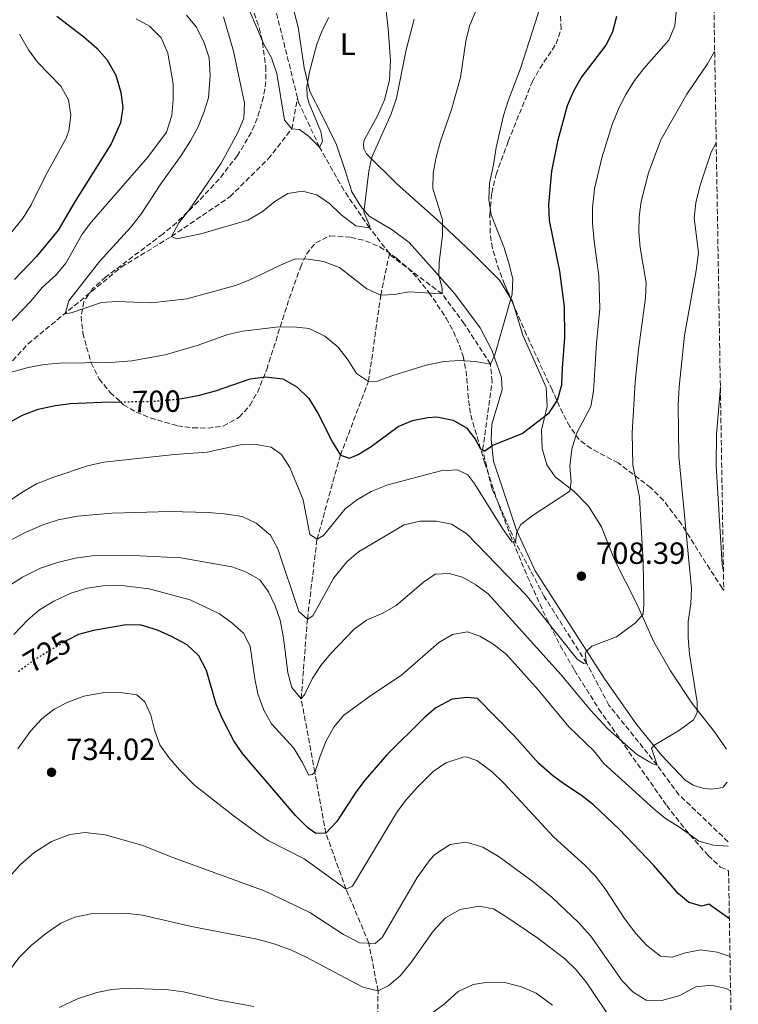
# Model space of a CAD drawing. Units: metres. Extents: x 614576 to 618035, y 4710871 to 4713241.
# Drawn here: x 617773 to 618007, y 4712728 to 4713049 of the extents above; entities that cross this region are included whole.
import ezdxf
from ezdxf.enums import TextEntityAlignment as Align

# ---------------------------------------------------------------- set-up
doc = ezdxf.new("R2010")
doc.units = ezdxf.units.M
doc.header["$MEASUREMENT"] = 0
doc.linetypes.add('DGN Style 3', pattern=[2.435890702152634, 1.739921930109024, -0.6959687720436097])
doc.linetypes.add('DGN Style 5', pattern=[1.217945351076317, 0.5219765790327072, -0.6959687720436097])
for name, color, linetype, lineweight in [('Barranco lineal', 142, 'DGN Style 3', 13), ('Cota de curva de nivel directora', 7, 'Continuous', 0), ('Cota de punto acotado terreno', 7, 'Continuous', 0), ('Curva de nivel directora', 30, 'Continuous', 30), ('Curva de nivel directora no vista', 30, 'DGN Style 5', 30), ('Curva de nivel intermedia', 30, 'Continuous', 0), ('Etiqueta de uso rústico', 92, 'Continuous', 0), ('Fuente-manantial-naciente', 7, 'Continuous', 0), ('Línea de cambio de uso (parcela vista)', 92, 'Continuous', 0), ('Punto acotado terreno (símbolo)', 7, 'Continuous', 0), ('Zona arbolada', 92, 'DGN Style 3', 0)]:
    doc.layers.add(name, color=color, linetype=linetype, lineweight=lineweight)
doc.styles.add('Style-Arial', font='arial.ttf')

# ---------------------------------------------------------------- blocks, each defined once
blk = doc.blocks.new('5PATER')
at = {"layer": 'Fuente-manantial-naciente', "linetype": 'Continuous', "lineweight": 0}
h = blk.add_hatch(color=51, dxfattribs=at)
edge = h.paths.add_edge_path()
edge.add_ellipse((0, 0), major_axis=(-0.1095731443231308, -0.1110710700762829), ratio=0.9994222409660317, start_angle=0, end_angle=360)

msp = doc.modelspace()

# ---------------------------------------------------------------- linework, layer by layer
at = {"layer": 'Barranco lineal', "color": 142, "linetype": 'DGN Style 3', "lineweight": 13}
for points in [[(617863.4699999997, 4713023.609999999, 677.4799999999959), (617856.0700000003, 4713053.41, 675), (617847.3499999996, 4713078.939999999, 673.4799999999959), (617835.5099999999, 4713111.060000001, 670.3600000000006), (617835.1900000004, 4713115.609999999, 670.2700000000041)], [(617707.3600000005, 4712720.49, 725), (617717.0099999999, 4712754.789999999, 720), (617723.3099999996, 4712782.02, 715), (617729.79, 4712819.92, 710), (617739.7999999998, 4712865.9, 705), (617752.0099999999, 4712899.730000001, 700), (617760.7000000002, 4712922.130000001, 695.25), (617767.2000000002, 4712934.220000001, 695), (617775.5599999996, 4712943.359999999, 691.929999999993), (617805.9500000002, 4712968.41, 687.1199999999953), (617822.3600000005, 4712978.42, 685), (617841.3899999997, 4712991.380000001, 682.6499999999943), (617853.9100000003, 4713003.710000001, 681.3800000000047), (617861.5599999996, 4713013.52, 680), (617863.4699999997, 4713023.609999999, 677.4799999999959)], [(617893.4500000002, 4712972.84, 687.2299999999959), (617886.9600000001, 4712981.24, 685), (617878.5599999996, 4712993.49, 682.6499999999943), (617870.6500000004, 4713007.609999999, 680), (617863.79, 4713022.300000001, 677.5899999999965), (617863.4699999997, 4713023.609999999, 677.4799999999959)], [(617889.54, 4712711.480000001, 745), (617889.7400000002, 4712732.07, 740), (617886.7400000002, 4712747.619999999, 735), (617879.3300000001, 4712765.300000001, 730), (617872.6799999997, 4712783.57, 725), (617869.0999999996, 4712803.390000001, 720), (617864.6699999999, 4712827.430000001, 715), (617866.6799999997, 4712853.449999999, 710), (617869.8200000003, 4712879.529999999, 705), (617877.4400000004, 4712906.939999999, 700), (617886.6399999997, 4712931.029999999, 695), (617890.6299999999, 4712959.24, 690), (617893.4500000002, 4712972.84, 687.2299999999959)], [(618003.9800000006, 4712780.730000001, 719.7100000000065), (617987.9400000004, 4712796.109999999, 716.3800000000047), (617980.8300000001, 4712805.730000001, 715), (617965.0800000001, 4712825.359999999, 711.75), (617957.79, 4712839.060000001, 710), (617943.9699999997, 4712860.859999999, 707.2100000000065), (617934.5700000003, 4712878.66, 705), (617926.9299999997, 4712896.07, 701.8899999999995), (617923.8799999999, 4712908.730000001, 700), (617927, 4712931.060000001, 695.7400000000052), (617926.4100000003, 4712936.730000001, 695), (617917.9000000004, 4712949.91, 692.1300000000047), (617910.7000000002, 4712959.630000001, 690), (617894.0999999996, 4712972, 687.4499999999971), (617893.4500000002, 4712972.84, 687.2299999999959)]]:
    msp.add_polyline3d(points, dxfattribs=at)
at = {"layer": 'Curva de nivel directora', "color": 30, "linetype": 'Continuous', "lineweight": 30, "flags": 128}
for points, elevation in [([(617784.9199999984, 4713050.310000001), (617793.7599999985, 4713043.640000001), (617797.9099999992, 4713039.920000002), (617801.2499999986, 4713036.210000001), (617804.1299999999, 4713031.080000001), (617805.7799999993, 4713025.460000002), (617806.4400000009, 4713020.5), (617805.7300000001, 4713015.530000002), (617802.659999999, 4713008.650000001), (617790.8599999994, 4712989.92), (617785.3299999996, 4712980.51), (617778.2499999986, 4712971.850000001), (617771.0800000003, 4712964.340000001)], 700.0000000000001), ([(617824.8099999996, 4712925.359999999), (617825.8499999989, 4712925.460000002), (617831.4599999993, 4712926.539999999), (617836.739999999, 4712927.980000001), (617847.9999999997, 4712931.880000002), (617852.9599999995, 4712932.59), (617858.7199999995, 4712931.92), (617863.2900000005, 4712929.34), (617867.1100000005, 4712925.520000001), (617870.1100000001, 4712920.680000002), (617874.8699999988, 4712911.199999999), (617877.4399999992, 4712906.939999999), (617880.4399999988, 4712906.050000002), (617883.2899999986, 4712907.16), (617887.54, 4712909.800000003), (617896.2999999997, 4712916.369999999), (617901.0400000005, 4712918.300000001), (617905.9800000002, 4712919.290000001), (617908.8799999993, 4712919.470000002), (617914.2900000006, 4712918.439999999), (617918.6000000001, 4712915.910000001), (617921.4500000001, 4712912.200000001), (617923.1599999998, 4712909.04), (617924.5700000003, 4712908.430000001), (617927.2300000001, 4712910.27), (617936.7400000008, 4712914.050000002), (617945.5499999997, 4712920.76), (617948.3199999991, 4712924.920000001), (617949.7800000008, 4712929.91), (617949.8899999983, 4712935.390000001), (617950.7599999999, 4712945.449999999), (617950.6500000004, 4712955.470000002), (617949.079999999, 4712967.03), (617945.6900000004, 4712983.640000002), (617945.5000000005, 4712988.800000001), (617946.4599999995, 4712999.720000002), (617948.489999999, 4713009.970000003), (617951.6099999992, 4713021.140000002), (617953.5499999993, 4713025.779999999), (617955.9900000002, 4713030.150000001), (617964.1500000008, 4713040.84), (617966.3999999994, 4713045.310000001), (617967.6299999988, 4713050.350000001)], 700.0000000000001), ([(617769.3499999981, 4712917.619999999), (617773.709999999, 4712920.060000002), (617778.85, 4712922.010000001), (617784.3799999997, 4712923.2), (617789.3399999996, 4712923.859999999), (617799.579999999, 4712924.34), (617805.6299999995, 4712924.420000001)], 700.0000000000001), ([(618004.4099999988, 4712755.62), (617997.75, 4712760.330000001), (617995.3699999996, 4712759.740000002), (617991.1499999996, 4712760.91), (617987.6499999993, 4712763.840000001), (617979.739999999, 4712773.040000001), (617968.5799999987, 4712784.699999999), (617960.0699999994, 4712792.800000002), (617956.1299999988, 4712795.890000001), (617950.6700000004, 4712799.390000002), (617946.6699999995, 4712802.390000001), (617942.1199999988, 4712806.36), (617934.2899999989, 4712815.230000002), (617922.1999999988, 4712827.51), (617918.8799999994, 4712827.900000001), (617913.9199999997, 4712827.350000001), (617908.6099999989, 4712824.45), (617904.8, 4712821.220000003), (617892.6099999994, 4712809.119999999), (617885.5499999984, 4712800.910000001), (617882.5199999998, 4712796.930000001), (617876.3399999995, 4712787.340000002), (617872.6799999983, 4712783.57), (617869.4599999996, 4712783.390000002), (617866.8499999989, 4712785.300000001), (617862.7699999998, 4712789.320000002), (617845.4800000006, 4712809.57), (617842.7000000001, 4712813.720000001), (617838.9299999992, 4712820.84), (617836.9099999988, 4712825.619999999), (617833.699999999, 4712836.660000001), (617831.229999999, 4712841.480000002), (617827.4099999992, 4712845.04), (617822.3499999987, 4712847.810000002), (617817.7899999989, 4712849.810000001), (617812.4699999993, 4712851.430000001), (617807.5299999994, 4712851.620000001), (617796.8799999988, 4712849.710000002), (617791.9999999994, 4712848.380000002), (617788.1700000005, 4712846.41)], 725.0000000000002)]:
    msp.add_lwpolyline(points, dxfattribs=dict(at, elevation=elevation))
at = {"layer": 'Curva de nivel directora no vista', "color": 30, "linetype": 'DGN Style 5', "lineweight": 30, "flags": 128}
for points, elevation in [([(617805.6299999995, 4712924.420000001), (617815.8800000001, 4712924.539999999), (617824.8099999996, 4712925.359999999)], 700.0000000000005), ([(617788.1700000005, 4712846.41), (617787.5499999991, 4712846.090000001), (617777.1499999989, 4712839.91), (617772.4999999999, 4712836.29), (617772.0899999985, 4712835.840000001)], 725.0000000000005)]:
    msp.add_lwpolyline(points, dxfattribs=dict(at, elevation=elevation))
at = {"layer": 'Curva de nivel intermedia', "color": 30, "linetype": 'Continuous', "lineweight": 0, "flags": 128}
for points, elevation in [([(617827.2200000014, 4713050.689999999), (617830.4199999999, 4713046.84), (617832.8699999996, 4713041.92), (617834.6199999999, 4713036.73), (617834.9700000008, 4713030.999999999), (617834.4200000009, 4713023.640000001), (617832.9300000002, 4713018.869999998), (617830.9200000007, 4713014.020000001), (617828.52, 4713009.579999999), (617825.5000000002, 4713004.8), (617818.8200000017, 4712995.600000001), (617812.570000002, 4712985.869999998), (617809.1000000008, 4712981.399999999), (617798.8300000001, 4712970.239999999), (617788.8400000011, 4712957.380000001), (617787.6000000006, 4712953.09), (617789.6200000012, 4712953.489999999), (617799.4500000015, 4712956.859999999), (617804.4400000004, 4712957.13), (617815.8399999999, 4712956.739999999), (617827.3700000012, 4712958.009999999), (617843.2099999996, 4712962.41), (617847.8800000012, 4712964.189999999), (617858.1299999994, 4712969.189999999), (617862.8200000012, 4712971.09), (617866.9800000008, 4712970.970000001), (617871.9100000015, 4712970.199999999), (617877.1200000017, 4712968.220000002), (617886.0600000003, 4712961.279999998), (617890.6300000013, 4712959.24), (617895.01, 4712959.42), (617899.9400000008, 4712960.310000001), (617910.7000000009, 4712959.630000002), (617910.6600000008, 4712961.449999998), (617909.5400000009, 4712965.680000001), (617909.6900000006, 4712969.940000001), (617910.8000000014, 4712978.829999999), (617910.8200000017, 4712983.829999999), (617907.6000000008, 4712994.109999999), (617907.7000000014, 4712999.109999999), (617908.7100000017, 4713004.319999999), (617910.1500000011, 4713009.51), (617913.6900000017, 4713019.869999999), (617916.6700000011, 4713030.289999997), (617918.4200000013, 4713042.199999999), (617919.5600000012, 4713047.069999999), (617923.7200000009, 4713057.15)], 690), ([(617768.15, 4712933.5), (617775.6, 4712935.560000001), (617780.7600000009, 4712936.600000001), (617785.740000001, 4712937.029999999), (617802.5100000014, 4712937.239999999), (617809.3800000001, 4712937.74), (617820.27, 4712939.699999998), (617830.7300000007, 4712942.850000001), (617840.7100000007, 4712946.369999998), (617845.5900000001, 4712947.430000001), (617856.5100000012, 4712948.769999999), (617862.1799999997, 4712948.86), (617867.2400000001, 4712948.349999998), (617872.3300000018, 4712945.859999998), (617876.7199999995, 4712942.279999999), (617879.9400000004, 4712938.02), (617882.6699999997, 4712933.699999999), (617886.6400000014, 4712931.03), (617889.5800000008, 4712931.100000001), (617894.25, 4712932.880000001), (617905.4600000017, 4712936.359999998), (617911.2000000017, 4712937.609999998), (617916.4000000006, 4712937.859999998), (617921.3899999995, 4712937.560000001), (617926.4099999998, 4712936.73), (617927.8100000012, 4712939.779999998), (617933.5600000002, 4712959.54), (617933.7300000022, 4712964.539999997), (617932.4400000003, 4712969.63), (617930.7700000006, 4712974.980000001), (617926.6199999999, 4712985.52), (617925.86, 4712990.470000001), (617926.1700000007, 4712995.759999999), (617927.4700000016, 4713001.769999999), (617928.2699999994, 4713007.41), (617930.7100000003, 4713017.949999999), (617932.2100000001, 4713022.720000001), (617936.22, 4713033.24), (617942.9099999999, 4713053.939999999)], 695), ([(617847.9700000006, 4713051.619999998), (617852.4100000019, 4713041.439999999), (617854.9800000001, 4713036.779999998), (617856.6800000012, 4713031.600000001), (617859.1800000002, 4713016.419999998), (617861.5600000005, 4713013.52), (617864.0599999994, 4713013.279999998), (617866.9800000008, 4713011.279999999), (617870.650000001, 4713007.609999999), (617871.6500000001, 4713009.440000001), (617871.1000000002, 4713012.63), (617867.2100000011, 4713021.859999998), (617866.5600000005, 4713024.109999999), (617866.5000000002, 4713027.270000001), (617867.3600000008, 4713032.179999999), (617869.8100000005, 4713041.220000001), (617871.6400000012, 4713045.9), (617873.7199999999, 4713049.880000001)], 680), ([(617915.700000001, 4712902.189999999), (617919.0300000014, 4712900.550000001), (617921.3400000005, 4712897.560000001), (617930.3799999994, 4712883.019999999), (617933.4500000007, 4712878.699999998), (617934.5700000004, 4712878.66), (617935.0399999998, 4712881.850000001), (617936.3699999999, 4712884.310000001), (617940.3799999997, 4712887.41), (617952.3800000004, 4712895.220000001), (617952.8000000005, 4712898.350000001), (617952.3200000002, 4712903.41), (617952.9600000015, 4712908.970000001), (617954.4600000014, 4712914.019999998), (617959.1799999998, 4712922.92), (617960.1100000018, 4712927.829999999), (617960.9900000002, 4712943.55), (617962.1500000004, 4712954.84), (617961.7999999993, 4712965.579999999), (617960.2300000003, 4712976.909999999), (617959.7499999999, 4712982.699999998), (617959.7499999999, 4712987.699999998), (617960.4200000003, 4712993.960000002), (617962.7500000016, 4713004.050000001), (617966.1500000014, 4713014.960000001), (617968.3500000008, 4713020.300000001), (617970.5999999995, 4713024.769999999), (617973.4600000003, 4713029.349999999), (617976.5200000004, 4713033.300000001), (617984.6400000007, 4713042.470000001), (617986.6400000012, 4713047.159999999), (617987.1399999997, 4713052.880000001)], 705), ([(617810.7700000005, 4713049.49), (617815.1500000014, 4713047.099999999), (617818.9700000014, 4713043.319999998), (617821.1799999997, 4713038.29), (617822.8899999997, 4713028.249999999), (617822.9000000008, 4713023.130000001), (617822.4900000017, 4713017.849999999), (617820.6600000011, 4713012.410000001), (617814.6200000017, 4713004.310000001), (617796.2300000006, 4712983.140000001), (617793.1500000005, 4712979.199999998), (617787.8300000008, 4712969.73), (617784.6900000004, 4712965.84), (617780.1700000009, 4712961.730000001), (617776.4300000013, 4712957.309999999), (617768.5900000003, 4712949.15)], 695), ([(617839.3200000004, 4713050.09), (617842.5700000004, 4713038.899999999), (617846.1700000013, 4713021.98), (617845.9500000001, 4713016.99), (617844.020000001, 4713012.349999998), (617838.4900000012, 4713002.390000001), (617828.1700000013, 4712987.199999998), (617824.7699999994, 4712982.84), (617822.3600000021, 4712978.42), (617823.9500000014, 4712977.609999999), (617831.940000002, 4712979.289999997), (617847.2900000011, 4712983.669999998), (617851.8900000011, 4712986.480000001), (617856.110000001, 4712989.779999999), (617860.310000001, 4712992.459999999), (617865.0499999997, 4712993.199999999), (617869.7900000004, 4712992.029999998), (617873.9099999999, 4712989.199999998), (617877.6200000002, 4712985.59), (617882.5100000009, 4712981.829999999), (617886.9600000011, 4712981.239999999), (617887.0800000017, 4712981.810000001), (617885.1000000014, 4712986.349999999), (617886.7000000018, 4712999.689999998), (617887.7600000014, 4713004.270000001), (617894.0100000009, 4713018.470000001), (617895.8000000013, 4713023.56), (617898.8900000004, 4713039.390000001), (617901.53, 4713049.309999999)], 685.0000000000002), ([(617772.7099999997, 4713044.409999999), (617775.62, 4713039.359999998), (617778.5900000005, 4713035.34), (617786.1800000012, 4713027.46), (617788.7300000016, 4713023.01), (617789.5000000005, 4713018.059999999), (617788.8400000011, 4713012.939999999), (617787.8300000008, 4713010.27), (617781.3900000014, 4712998.589999998), (617776.57, 4712988.779999998), (617773.9200000013, 4712984.539999999), (617767.1399999997, 4712976.130000002)], 705), ([(617879.5899999995, 4712872.140000001), (617883.4100000015, 4712875.369999999), (617898.3200000003, 4712884.27), (617903.4600000011, 4712885.449999998), (617908.8099999999, 4712885.380000001), (617913.7100000017, 4712884.470000002), (617918.7000000007, 4712881.269999999), (617938.0599999996, 4712861.300000002), (617954.7400000007, 4712840.36), (617956.9000000021, 4712838.949999999), (617957.7900000017, 4712839.059999999), (617957.3500000014, 4712842.17), (617957.7300000014, 4712843.009999999), (617959.570000001, 4712844.609999999), (617967.5700000006, 4712847.62), (617973.78, 4712852.26), (617976.2200000008, 4712855.109999999), (617976.5400000004, 4712858.230000001), (617976.4600000001, 4712859.869999998), (617976.2800000012, 4712872.029999998), (617975.0400000006, 4712893.269999999), (617972.8800000015, 4712903.689999999), (617972.6700000013, 4712914.230000001), (617973.6200000013, 4712930.84), (617974.7400000012, 4712941.449999998), (617977.0600000012, 4712958.289999999), (617977.2300000011, 4712963.279999999), (617975.280000002, 4712974.819999999), (617974.8399999995, 4712979.779999999), (617974.9900000015, 4712984.779999999), (617975.6500000008, 4712989.779999999), (617977.9700000009, 4712999.130000002), (617981.9899999998, 4713009.95), (617990.5300000005, 4713024.869999999), (617997.2899999997, 4713034.779999998), (617999.6000000008, 4713038.75)], 710), ([(617871.0900000012, 4712838.279999999), (617874.2499999997, 4712842.159999999), (617881.9200000007, 4712850.179999999), (617885.9800000021, 4712853.099999998), (617891.350000001, 4712855.34), (617895.7099999996, 4712857.899999999), (617904.6200000013, 4712865.470000001), (617908.400000001, 4712868.109999999), (617913.0000000009, 4712868.319999999), (617917.3500000006, 4712867.16), (617921.6500000011, 4712864.59), (617925.7100000002, 4712861.659999999), (617949.5500000007, 4712835.289999999), (617959.1100000005, 4712823.739999999), (617964.7000000007, 4712817.619999999), (617974.1500000011, 4712809.349999999), (617978.4000000001, 4712806.720000001), (617979.3900000004, 4712806.170000001), (617980.8299999997, 4712805.730000001), (617978.9900000002, 4712811.279999998), (617979.7700000004, 4712812.220000002), (617988.1000000008, 4712817.159999998), (617992.6699999995, 4712820.569999999), (617993.91, 4712822.789999999), (617993.8800000009, 4712826.350000001), (617991.4100000011, 4712841.96), (617990.9400000017, 4712847.42), (617990.9400000017, 4712852.710000002), (617991.7900000011, 4712858.4), (617992.0400000014, 4712863.489999999), (617987.9199999997, 4712906.67), (617987.7300000021, 4712923.34), (617987.9700000011, 4712929.3), (617989.7800000017, 4712946.07), (617993.6100000006, 4712967.269999999), (617994.3000000013, 4712973.159999998), (617992.9700000013, 4712984.38), (617993.4400000006, 4712989.359999999), (617994.8700000012, 4712995.2), (617998.51, 4713005.88), (618000.1100000005, 4713008.98)], 715.0000000000002), ([(618002.4800000021, 4712868.970000001), (618002.0900000008, 4712871.319999999), (618000.0800000014, 4712903.539999999), (618000.2100000011, 4712913.759999999), (618001.4600000004, 4712929.3)], 720), ([(617766.4000000021, 4712890.06), (617774.0000000017, 4712895.079999999), (617778.3200000002, 4712897.59), (617783.9500000007, 4712899.809999999), (617794.9299999997, 4712903.539999999), (617800.2800000008, 4712904.670000001), (617823.3300000001, 4712907.220000001), (617833.9800000006, 4712907.970000001), (617844.8200000012, 4712910.33), (617849.9600000001, 4712910.470000001), (617854.8700000006, 4712909.560000001), (617858.200000001, 4712907.149999999), (617860.9700000006, 4712902.970000001), (617865.3100000012, 4712892.439999999), (617867.4700000003, 4712881.069999999), (617869.8200000017, 4712879.529999999), (617871.8899999993, 4712880.74), (617879.0000000016, 4712889.470000002), (617883.0000000005, 4712892.46), (617887.54, 4712895.16), (617892.9300000012, 4712897.289999999), (617910.2400000005, 4712901.84), (617915.700000001, 4712902.189999999)], 705), ([(617768.9700000003, 4712878.749999999), (617774.6200000008, 4712881.699999999), (617780.6300000013, 4712884.289999999), (617785.3699999999, 4712885.859999999), (617791.6100000005, 4712887.109999998), (617802.9500000018, 4712888.029999999), (617821.8000000011, 4712888.630000001), (617834.3300000015, 4712888.3), (617839.5799999997, 4712887.869999998), (617845.4000000001, 4712886.92), (617849.9900000012, 4712884.769999999), (617854.6400000004, 4712880.899999999), (617857.0099999997, 4712876.449999999), (617863.8899999995, 4712855.92), (617866.6800000013, 4712853.449999999), (617868.4900000017, 4712854.550000001), (617875.2599999999, 4712866.909999999), (617879.5899999995, 4712872.140000001)], 710.0000000000001), ([(617769.4800000022, 4712864.439999999), (617773.6599999998, 4712867.189999999), (617779.5800000008, 4712870.07), (617785.0999999995, 4712871.980000001), (617790.8799999997, 4712873.34), (617796.4400000006, 4712874.06), (617807.4900000015, 4712874.300000001), (617825.400000002, 4712873.489999999), (617842.0000000005, 4712870.499999999), (617846.8500000008, 4712868.82), (617851.1500000014, 4712866.279999999), (617853.99, 4712862.380000001), (617856.1200000001, 4712857.81), (617857.7600000007, 4712853.109999999), (617858.8400000003, 4712847.369999999), (617860.2700000008, 4712835.92), (617861.6100000018, 4712831.109999998), (617864.6699999997, 4712827.430000001), (617865.860000001, 4712828.890000002), (617868.2100000002, 4712833.9), (617871.0900000012, 4712838.279999999)], 715.0000000000001), ([(617770.8300000001, 4712848.369999998), (617775.4300000002, 4712853.25), (617779.2600000012, 4712856.46), (617783.9500000007, 4712859.350000001), (617789.5300000019, 4712861.869999999), (617794.8499999993, 4712863.51), (617800.0700000006, 4712864.33), (617805.130000001, 4712864.490000002), (617815.070000001, 4712863.329999999), (617828.4400000018, 4712859.770000001), (617837.9800000016, 4712855.13), (617842.0600000008, 4712852.180000001)], 720), ([(617842.0600000008, 4712852.180000001), (617845.8400000005, 4712848.909999999), (617847.9800000017, 4712844.58), (617849.5100000006, 4712833.960000001), (617850.55, 4712829.07), (617852.4900000001, 4712823.67), (617854.9300000009, 4712819.3), (617862.2700000014, 4712811.269999999), (617864.9199999999, 4712807), (617867.1900000009, 4712802.519999999), (617868.2000000012, 4712802.730000001), (617869.0999999997, 4712803.390000001), (617870.8299999998, 4712808.73), (617872.8500000003, 4712813.679999999), (617875.2900000013, 4712818.16), (617878.4800000008, 4712822.020000001), (617887.3800000013, 4712828.48), (617897.4100000006, 4712835.149999999), (617909.6000000013, 4712845.839999998), (617914.0200000004, 4712848.440000001), (617918.950000001, 4712849.249999999), (617922.9100000019, 4712847.899999999), (617927.2200000011, 4712845.369999999), (617931.62, 4712841.909999999), (617942.0200000004, 4712830.310000001), (617951.9800000002, 4712818.300000001), (617960.1900000002, 4712810.390000001), (617963.4199999999, 4712806.279999998), (617979.700000001, 4712791.529999998), (617983.5900000002, 4712788.390000001), (617988.1400000011, 4712785.56), (617994.4599999998, 4712780.929999999), (617999.2800000012, 4712779.619999999), (618004.0100000009, 4712779.25)], 720), ([(617772.1500000011, 4712811.130000001), (617776.350000001, 4712816.859999999), (617779.9600000007, 4712820.88), (617784.0399999999, 4712824.029999999), (617788.5000000015, 4712826.289999999), (617793.6800000003, 4712828.27), (617799.8600000006, 4712829.42), (617805.6200000006, 4712829.529999998), (617810.9800000006, 4712828.679999999), (617813.5900000012, 4712826.42), (617815.5400000003, 4712822.119999998), (617816.8099999999, 4712817.279999999), (617818.5700000012, 4712812.369999999), (617821.4900000005, 4712808.31), (617824.9600000017, 4712804.219999999), (617829.8900000001, 4712799.199999999), (617842.9000000012, 4712788.989999998), (617850.9800000014, 4712783.099999999), (617853.9100000017, 4712781.179999999), (617865.5900000005, 4712775.180000001), (617879.3300000002, 4712765.300000001), (617881.3999999999, 4712766.25), (617895.7300000018, 4712790.140000001), (617898.6800000002, 4712794.179999999), (617902.6200000008, 4712798.619999998), (617907.7500000005, 4712803.689999999), (617911.860000001, 4712806.460000001)], 730), ([(617911.860000001, 4712806.460000001), (617917.5400000006, 4712808.399999999), (617918.4700000006, 4712808.439999999), (617922.0100000009, 4712807.319999999), (617927.02, 4712803.56), (617931.05, 4712799.640000001), (617947.0700000018, 4712782.240000002), (617957.270000001, 4712773.11), (617960.74, 4712769.519999998), (617963.8899999993, 4712765.350000001), (617970.1700000003, 4712755.680000001), (617973.8400000003, 4712750.83), (617977.3499999996, 4712746.960000001), (617981.9500000018, 4712743.359999999), (617985.6900000012, 4712743.02), (617990.1000000013, 4712744.5), (617995.0299999998, 4712745.409999999), (618000.4300000002, 4712744.67), (618004.620000001, 4712743.259999999)], 730), ([(617768.4000000004, 4712768.09), (617772.890000001, 4712773.180000001), (617777.3800000013, 4712777.109999998), (617783.1300000002, 4712780.810000001), (617789.190000002, 4712783.119999999), (617794.1699999998, 4712783.759999999), (617800.6800000009, 4712783.029999999), (617812.6700000004, 4712779.619999999), (617822.76, 4712775.630000001), (617852.9200000016, 4712764.619999998), (617867.4600000014, 4712757.66), (617878.5000000009, 4712750.460000001), (617882.9300000012, 4712748.13), (617883.7400000002, 4712747.759999999), (617888.7699999993, 4712747.529999998), (617891.140000001, 4712749.529999998), (617902.4599999998, 4712769.09), (617906.7800000005, 4712774.949999999), (617908.3300000017, 4712776.539999999), (617913.3000000005, 4712779.849999999), (617918.2900000017, 4712780.569999998), (617919.2200000014, 4712780.430000001)], 735.0000000000001), ([(617919.2200000014, 4712780.430000001), (617923.9900000013, 4712778.970000001), (617929.2500000007, 4712775.810000001), (617940.3200000017, 4712767.699999998), (617946.5399999998, 4712762.539999997), (617955.1800000012, 4712754.369999998), (617959.1799999998, 4712749.890000001), (617969.4100000003, 4712735.34), (617973.02, 4712731.63), (617977.2800000003, 4712728.999999999), (617982.3899999999, 4712728.88), (617988.2300000006, 4712730.560000001), (617993.5099999999, 4712733.399999999), (617998.49, 4712733.909999999), (618003.3499999992, 4712732.779999998), (618004.810000001, 4712732.079999999)], 735.0000000000001), ([(617758.7100000009, 4712721.92), (617768.8200000006, 4712737.850000001), (617772.4800000018, 4712742.81), (617776.5000000007, 4712746.889999999), (617781.2599999993, 4712750.710000001), (617786.2200000016, 4712754.130000001), (617790.7900000003, 4712756.149999999), (617796.0000000005, 4712757.210000001), (617807.2000000009, 4712757.37), (617812.9100000019, 4712756.749999999), (617828.8399999996, 4712753.020000001), (617850.2700000006, 4712748.91), (617856.1600000003, 4712747.279999998), (617861.5200000004, 4712745.3), (617866.5300000015, 4712742.989999998), (617884.8300000011, 4712733.25), (617889.7400000016, 4712732.07), (617893.3, 4712733.82), (617897.0700000008, 4712737.109999998), (617900.4700000006, 4712741.179999998), (617907.7200000014, 4712751.539999999), (617911.7500000015, 4712755.880000001), (617916.5599999994, 4712758.619999999)], 740.0000000000001), ([(617916.5599999994, 4712758.619999999), (617922.790000001, 4712759.699999999), (617927.4700000016, 4712758.789999999), (617931.7400000007, 4712756.17), (617941.8799999994, 4712749.279999998), (617950.6600000015, 4712742.539999999), (617954.2500000012, 4712739.06), (617957.7800000005, 4712734.740000002), (617966.8600000021, 4712721.289999999), (617969.6500000015, 4712716.430000001), (617973.4100000013, 4712713.279999998), (617976.6299999999, 4712712.99), (617980.100000001, 4712714.52), (617984.3800000015, 4712717.109999999), (617989.6200000007, 4712721.5), (617993.7400000001, 4712724.329999999), (617996.9200000009, 4712724.41), (618001.78, 4712723.199999998), (618004.980000001, 4712721.84)], 740.0000000000001), ([(617785.6800000005, 4712726.569999999), (617791.6700000009, 4712729.400000001), (617798.0000000009, 4712731.52), (617802.9000000004, 4712732.51), (617808.1799999999, 4712732.890000001), (617821.3200000006, 4712732.409999999), (617826.2699999993, 4712731.720000002), (617837.3500000013, 4712729.140000001), (617849.1600000019, 4712726.890000001)], 745), ([(617902.2000000007, 4712720.919999998), (617911.3500000014, 4712727.73), (617915.8399999996, 4712731.819999999), (617920.7600000014, 4712734.090000001), (617925.7000000012, 4712734.910000001), (617931.5700000008, 4712734.720000001), (617936.6, 4712733.399999999), (617941.380000001, 4712731.25), (617946.7000000008, 4712727.419999998)], 745)]:
    msp.add_lwpolyline(points, dxfattribs=dict(at, elevation=elevation))
at = {"layer": 'Línea de cambio de uso (parcela vista)', "color": 92, "linetype": 'Continuous', "lineweight": 0, "extrusion": (-0.1217905796984939, 0.06011213204200468, 0.9907338624868283), "elevation": 208735.6714179512, "flags": 128}
msp.add_lwpolyline([(-4499706.24811611, -1517527.788595722), (-4499705.721783183, -1517526.9308275), (-4499704.783999056, -1517526.036245191)], dxfattribs=at)
at = {"layer": 'Línea de cambio de uso (parcela vista)', "color": 92, "linetype": 'Continuous', "lineweight": 0}
for points in [[(618003.6500000004, 4712800.189999999, 717.4199999999983), (618002.3499999996, 4712798.560000001, 717.4700000000012), (618000.3700000001, 4712798.109999999, 717.4700000000012), (617998.3300000001, 4712797.92, 717.1600000000036), (617995.7800000003, 4712798.199999999, 717.0899999999965), (617992.6299999999, 4712799.199999999, 716.8399999999965), (617989.9400000004, 4712800.850000001, 716.6199999999953), (617982.3399999999, 4712808.92, 715.4100000000036), (617974.1900000004, 4712818.970000001, 713.570000000007), (617963.79, 4712833.810000001, 711.070000000007), (617941.04, 4712869.230000001, 706.4700000000012), (617934.8799999999, 4712882.49, 704.6900000000023), (617927.4299999997, 4712905, 700.9799999999959), (617926.6100000005, 4712912.230000001, 699.75), (617926.9000000004, 4712917.09, 698.9900000000052), (617930.2699999996, 4712928.350000001, 696.9900000000052), (617930.0700000003, 4712932.350000001, 695.779999999999), (617926.9400000004, 4712941.050000001, 694.6699999999983), (617923.0899999999, 4712948.52, 693.5599999999977), (617914.8099999996, 4712959.640000001, 691.25), (617908.0800000001, 4712967.34, 689.6300000000047), (617899.9400000004, 4712976.4, 687.8899999999994), (617894.3200000003, 4712980.52, 686.5899999999965), (617886.8899999997, 4712985.029999999, 685.5099999999948), (617884.0899999999, 4712988.230000001, 684.5599999999977), (617881.2400000002, 4712993, 684.0200000000041), (617879.0300000003, 4712999.99, 683.070000000007), (617876.1299999999, 4713008.310000001, 682.3699999999953), (617871.4900000002, 4713017.850000001, 681.1600000000036), (617867.5, 4713025.76, 680.8099999999977), (617865.6600000003, 4713033.470000001, 679.8899999999994), (617863.6799999997, 4713046.779999999, 678.279999999999), (617861.0899999999, 4713056.890000001, 677.2599999999948)], [(617892.04, 4713054.91, 681.5800000000017), (617893.0999999996, 4713046.17, 682.5899999999965), (617893.7699999996, 4713035.850000001, 683.7299999999959), (617893.4500000002, 4713029.480000001, 684.0200000000041), (617891.8200000003, 4713023.039999999, 684.0500000000029), (617889.5700000003, 4713017.76, 684.0500000000029), (617885.1900000004, 4713009.82, 683.9900000000052), (617884.9500000002, 4713008.59, 684.0500000000029), (617885.1299999999, 4713007.15, 684.179999999993), (617886.0099999999, 4713005.390000001, 684.179999999993), (617895.8499999996, 4712995.600000001, 686.6499999999943), (617908.8799999999, 4712983.930000001, 689.3500000000058), (617920.4500000002, 4712973.01, 691.7200000000012), (617929.3399999999, 4712964.140000001, 693.75), (617932.9908999996, 4712958.288100001, 694.5534999999945)], [(617933.8997, 4712956.206800001, 694.7915000000066), (617936.9900000002, 4712946.17, 695.779999999999), (617944.5800000001, 4712929.039999999, 698.1300000000047), (617944.9800000006, 4712922.92, 699.0200000000041), (617943.0700000003, 4712915.279999999, 700.4499999999972), (617943.3600000005, 4712909.180000001, 701.8399999999965), (617944.7999999998, 4712903.810000001, 703.0099999999949), (617947.5800000001, 4712899.91, 704.1199999999953), (617953.7599999999, 4712895.16, 705.5500000000029), (617958.4800000006, 4712890.289999999, 706.25), (617962.6500000004, 4712883.619999999, 706.6900000000023), (617966.9500000002, 4712872.850000001, 707.7700000000042), (617974.0700000003, 4712858.67, 709.4499999999972), (617979.7599999999, 4712846.07, 711.1999999999972), (617985.2300000006, 4712836.58, 712.5599999999977), (617992.25, 4712825.9, 714.2700000000042), (617999.5800000001, 4712816.609999999, 716.1100000000006), (618003.4699999997, 4712810.980000001, 716.679999999993)]]:
    msp.add_polyline3d(points, dxfattribs=at)
at = {"layer": 'Zona arbolada', "color": 92, "linetype": 'DGN Style 3', "lineweight": 0, "extrusion": (-0.02962606978343867, 0.06784852445076947, 0.9972556711892093), "elevation": 302160.4113221063, "flags": 128}
msp.add_lwpolyline([(-2452261.534811762, -4060654.067433409), (-2452261.534811762, -4060656.3447461)], dxfattribs=at)
at = {"layer": 'Zona arbolada', "color": 92, "linetype": 'DGN Style 3', "lineweight": 0}
for points in [[(617996.1799999997, 4713240.710000001, 699.8000000000029), (618002.5899999999, 4712862.91, 722.8399999999965), (618002.0899999999, 4712863.560000001, 722.6100000000006), (617996.75, 4712871.75, 720.3800000000047), (617988.8799999999, 4712884.32, 717.7100000000065), (617982.9299999997, 4712892.16, 716.1300000000047), (617978.79, 4712896.32, 715.2700000000042), (617968.0899999999, 4712904.460000001, 713.4400000000023), (617959.29, 4712909.15, 711.6300000000047), (617955.4299999997, 4712912.050000001, 710.6300000000047), (617952.3099999996, 4712916.369999999, 709.3800000000047), (617950.0300000003, 4712920.630000001, 708.1100000000006), (617946.5199999996, 4712928.32, 706.0800000000019), (617942.3499999996, 4712937.300000001, 704.320000000007), (617938.2300000006, 4712946.289999999, 702.9700000000012), (617931.0599999996, 4712962.710000001, 701.6399999999995), (617929.2599999999, 4712967.369999999, 701.4900000000052), (617927.0800000001, 4712974.58, 701.3899999999995), (617926.3200000003, 4712979.529999999, 701.3899999999995), (617926.2699999996, 4712985.710000001, 701.3899999999995), (617926.8399999999, 4712992.539999999, 701.3899999999995), (617928.2599999999, 4712998.66, 701.2899999999936), (617932.2400000002, 4713009.470000001, 701.1199999999953), (617940.1100000005, 4713028.970000001, 700), (617942.54, 4713033.300000001, 700.0200000000041), (617947.8700000001, 4713041.289999999, 700.1199999999953), (617949.5499999998, 4713046.220000001, 699.75), (617949.2100000001, 4713051.02, 699.3600000000006)], [(617847.6900000004, 4713055.880000001, 682.679999999993), (617850.9800000006, 4713046.539999999, 683.8300000000017), (617852.0700000003, 4713041.699999999, 684.679999999993), (617853.0999999996, 4713033.930000001, 685.9400000000023), (617853.1200000001, 4713029, 686.5500000000029), (617852.4000000004, 4713024.050000001, 687.1600000000036), (617850.3200000003, 4713016.960000001, 688.1100000000006), (617848.4000000004, 4713012.42, 688.75), (617843.8799999999, 4713004.82, 689.8500000000058), (617837.8700000001, 4712997.140000001, 691.0099999999948), (617831.0499999998, 4712989.800000001, 692.25), (617823.9400000004, 4712982.9, 693.5399999999936), (617819.5, 4712979.189999999, 694.3099999999977), (617811.7000000002, 4712973.310000001, 696.6199999999953), (617800.8399999999, 4712965.140000001, 696.8500000000058), (617796.5999999996, 4712961.359999999, 697.4799999999959), (617793.7199999997, 4712957.08, 697.6100000000006), (617792.8200000003, 4712952.4, 697.6100000000006), (617793.4299999997, 4712946.850000001, 698.2400000000052), (617794.6100000005, 4712942.24, 699.8000000000029), (617796.1200000001, 4712937.15, 700.7899999999936), (617798.6799999997, 4712931.890000001, 701.179999999993), (617802.3499999996, 4712927.439999999, 702.4900000000052), (617806.6900000004, 4712923.449999999, 704.8399999999965), (617810.8099999996, 4712921.029999999, 706.1100000000006), (617815.4000000004, 4712919.15, 706.9900000000052), (617824.2699999996, 4712916.58, 707.9100000000036), (617829.2699999996, 4712915.92, 708), (617834.2199999997, 4712915.789999999, 707.6600000000036), (617839.2300000006, 4712916.470000001, 706.6100000000006), (617844.4400000004, 4712919.350000001, 705.3500000000058), (617847.9199999999, 4712923.25, 704.8899999999995), (617850.3700000001, 4712927.470000001, 704.5200000000042), (617853.4000000004, 4712934.960000001, 703.1100000000006), (617860.7699999996, 4712958.15, 697.4499999999971), (617864.4000000004, 4712968.289999999, 695.3000000000029), (617866.4199999999, 4712972.67, 694.4700000000012), (617869.4000000004, 4712976.369999999, 693.8000000000029), (617874.1600000003, 4712978.58, 693.25), (617880.9199999999, 4712978.109999999, 693.0399999999936), (617885.6799999997, 4712976.980000001, 693.3000000000029), (617890.3399999999, 4712975.039999999, 693.8600000000006), (617895.79, 4712971.310000001, 694.8899999999994), (617899.4600000001, 4712968.130000001, 695.8300000000017), (617902.7699999996, 4712964.66, 696.7700000000041), (617906.3499999996, 4712960.15, 697.7400000000052), (617912.0099999999, 4712951.689999999, 698.679999999993), (617914.3700000001, 4712947.34, 699.0500000000029), (617916.3399999999, 4712942.84, 699.6100000000006), (617917.5099999999, 4712939.34, 700.2700000000041), (617918.4800000006, 4712934.539999999, 701.3999999999943), (617919.29, 4712924.84, 703.8500000000058), (617919.9900000002, 4712920.060000001, 705.0500000000029), (617924.5700000003, 4712904.42, 709.0500000000029), (617929.2300000006, 4712890.57, 712.4799999999959), (617932.8799999999, 4712880.99, 714.4799999999959), (617938.5300000003, 4712867.289999999, 716.5899999999965), (617944.6699999999, 4712853.75, 718.1600000000036), (617949.2300000006, 4712844.84, 719.1300000000047), (617953.8300000001, 4712836.75, 720.070000000007), (617961.8200000003, 4712824.09, 721.529999999999), (617983.9600000001, 4712792.57, 725.4900000000052), (617989.9400000004, 4712784.850000001, 726.9900000000052), (617997.4699999997, 4712776.220000001, 728.9400000000023), (618001.5499999998, 4712772.49, 730.029999999999), (618004.1399999997, 4712771.289999999, 730.6999999999972), (618007.3200000003, 4712583.91, 793.3500000000058)], [(617847.6900000004, 4713055.880000001, 682.679999999993), (617850.9800000006, 4713046.539999999, 683.8300000000017), (617852.0700000003, 4713041.699999999, 684.679999999993), (617853.0999999996, 4713033.930000001, 685.9400000000023), (617853.1200000001, 4713029, 686.5500000000029), (617852.4000000004, 4713024.050000001, 687.1600000000036), (617850.3200000003, 4713016.960000001, 688.1100000000006), (617848.4000000004, 4713012.42, 688.75), (617843.8799999999, 4713004.82, 689.8500000000058), (617837.8700000001, 4712997.140000001, 691.0099999999948), (617831.0499999998, 4712989.800000001, 692.25), (617823.9400000004, 4712982.9, 693.5399999999936), (617819.5, 4712979.189999999, 694.3099999999977), (617811.7000000002, 4712973.310000001, 696.6199999999953), (617800.8399999999, 4712965.140000001, 696.8500000000058), (617796.5999999996, 4712961.359999999, 697.4799999999959), (617793.7199999997, 4712957.08, 697.6100000000006), (617792.8200000003, 4712952.4, 697.6100000000006), (617793.4299999997, 4712946.850000001, 698.2400000000052), (617794.6100000005, 4712942.24, 699.8000000000029), (617796.1200000001, 4712937.15, 700.7899999999936), (617798.6799999997, 4712931.890000001, 701.179999999993), (617802.3499999996, 4712927.439999999, 702.4900000000052), (617806.6900000004, 4712923.449999999, 704.8399999999965), (617810.8099999996, 4712921.029999999, 706.1100000000006), (617815.4000000004, 4712919.15, 706.9900000000052), (617824.2699999996, 4712916.58, 707.9100000000036), (617829.2699999996, 4712915.92, 708), (617834.2199999997, 4712915.789999999, 707.6600000000036), (617839.2300000006, 4712916.470000001, 706.6100000000006), (617844.4400000004, 4712919.350000001, 705.3500000000058), (617847.9199999999, 4712923.25, 704.8899999999995), (617850.3700000001, 4712927.470000001, 704.5200000000042), (617853.4000000004, 4712934.960000001, 703.1100000000006), (617860.7699999996, 4712958.15, 697.4499999999971), (617864.4000000004, 4712968.289999999, 695.3000000000029), (617866.4199999999, 4712972.67, 694.4700000000012), (617869.4000000004, 4712976.369999999, 693.8000000000029), (617874.1600000003, 4712978.58, 693.25), (617880.9199999999, 4712978.109999999, 693.0399999999936), (617885.6799999997, 4712976.980000001, 693.3000000000029), (617890.3399999999, 4712975.039999999, 693.8600000000006), (617895.79, 4712971.310000001, 694.8899999999994), (617899.4600000001, 4712968.130000001, 695.8300000000017), (617902.7699999996, 4712964.66, 696.7700000000041), (617906.3499999996, 4712960.15, 697.7400000000052), (617912.0099999999, 4712951.689999999, 698.679999999993), (617914.3700000001, 4712947.34, 699.0500000000029), (617916.3399999999, 4712942.84, 699.6100000000006), (617917.5099999999, 4712939.34, 700.2700000000041), (617918.4800000006, 4712934.539999999, 701.3999999999943), (617919.29, 4712924.84, 703.8500000000058), (617919.9900000002, 4712920.060000001, 705.0500000000029), (617924.5700000003, 4712904.42, 709.0500000000029), (617929.2300000006, 4712890.57, 712.4799999999959), (617932.8799999999, 4712880.99, 714.4799999999959), (617938.5300000003, 4712867.289999999, 716.5899999999965), (617944.6699999999, 4712853.75, 718.1600000000036), (617949.2300000006, 4712844.84, 719.1300000000047), (617953.8300000001, 4712836.75, 720.070000000007), (617961.8200000003, 4712824.09, 721.529999999999), (617983.9600000001, 4712792.57, 725.4900000000052), (617989.9400000004, 4712784.850000001, 726.9900000000052), (617997.4699999997, 4712776.220000001, 728.9400000000023), (618001.5499999998, 4712772.49, 730.029999999999), (618004.1399999997, 4712771.289999999, 730.6999999999972)], [(617932.9908999996, 4712958.288100001, 701.9980999999971), (617931.0599999996, 4712962.710000001, 701.6399999999995), (617929.2599999999, 4712967.369999999, 701.4900000000052), (617927.0800000001, 4712974.58, 701.3899999999995), (617926.3200000003, 4712979.529999999, 701.3899999999995), (617926.2699999996, 4712985.710000001, 701.3899999999995), (617926.8399999999, 4712992.539999999, 701.3899999999995), (617928.2599999999, 4712998.66, 701.2899999999936), (617932.2400000002, 4713009.470000001, 701.1199999999953), (617940.1100000005, 4713028.970000001, 700), (617942.54, 4713033.300000001, 700.0200000000041), (617947.8700000001, 4713041.289999999, 700.1199999999953), (617949.5499999998, 4713046.220000001, 699.75), (617949.2100000001, 4713051.02, 699.3600000000006)], [(618002.5899999999, 4712862.91, 722.8399999999965), (618002.0899999999, 4712863.560000001, 722.6100000000006), (617996.75, 4712871.75, 720.3800000000047), (617988.8799999999, 4712884.32, 717.7100000000065), (617982.9299999997, 4712892.16, 716.1300000000047), (617978.79, 4712896.32, 715.2700000000042), (617968.0899999999, 4712904.460000001, 713.4400000000023), (617959.29, 4712909.15, 711.6300000000047), (617955.4299999997, 4712912.050000001, 710.6300000000047), (617952.3099999996, 4712916.369999999, 709.3800000000047), (617950.0300000003, 4712920.630000001, 708.1100000000006), (617946.5199999996, 4712928.32, 706.0800000000019), (617942.3499999996, 4712937.300000001, 704.320000000007), (617938.2300000006, 4712946.289999999, 702.9700000000012), (617933.8997, 4712956.206800001, 702.1667000000016)]]:
    msp.add_polyline3d(points, dxfattribs=at)

# ---------------------------------------------------------------- block references
at = {"layer": 'Punto acotado terreno (símbolo)', "color": 7, "linetype": 'Continuous', "lineweight": 0, "xscale": 10, "yscale": 10, "zscale": 10}
for p in [(617956.1199999999, 4712867.480000001, 708.3899999999995), (617783.1799999994, 4712803.420000001, 734.0200000000046)]:
    msp.add_blockref('5PATER', p, dxfattribs=at)

# ---------------------------------------------------------------- texts
at = {"layer": 'Cota de curva de nivel directora', "color": 7, "linetype": 'Continuous', "lineweight": 0, "style": 'Style-Arial'}
for s, rotation, p in [('700', 0.68528, (617817.4271138043, 4712924.561629856, 700)), ('725', 30.71371, (617781.707170682, 4712842.613879323, 725))]:
    msp.add_text(s, height=7.000000000000002, rotation=rotation, dxfattribs=at).set_placement(p, align=Align.MIDDLE_CENTER)
at = {"layer": 'Cota de punto acotado terreno', "color": 7, "linetype": 'Continuous', "lineweight": 0, "style": 'Style-Arial'}
for s, p in [('708.39', (617960.8900000001, 4712871.48, 708.3899999999995)), ('734.02', (617787.9499999997, 4712807.42, 734.0200000000042))]:
    msp.add_text(s, height=7.000000000000002, dxfattribs=at).set_placement(p)
at = {"layer": 'Etiqueta de uso rústico', "color": 92, "linetype": 'Continuous', "lineweight": 0, "style": 'Style-Arial'}
msp.add_text('L', height=7.000000000000002, dxfattribs=at).set_placement((617879.8714203803, 4713041.210010001, 681.2700000000041), align=Align.MIDDLE_CENTER)

doc.saveas('drawing.dxf')
